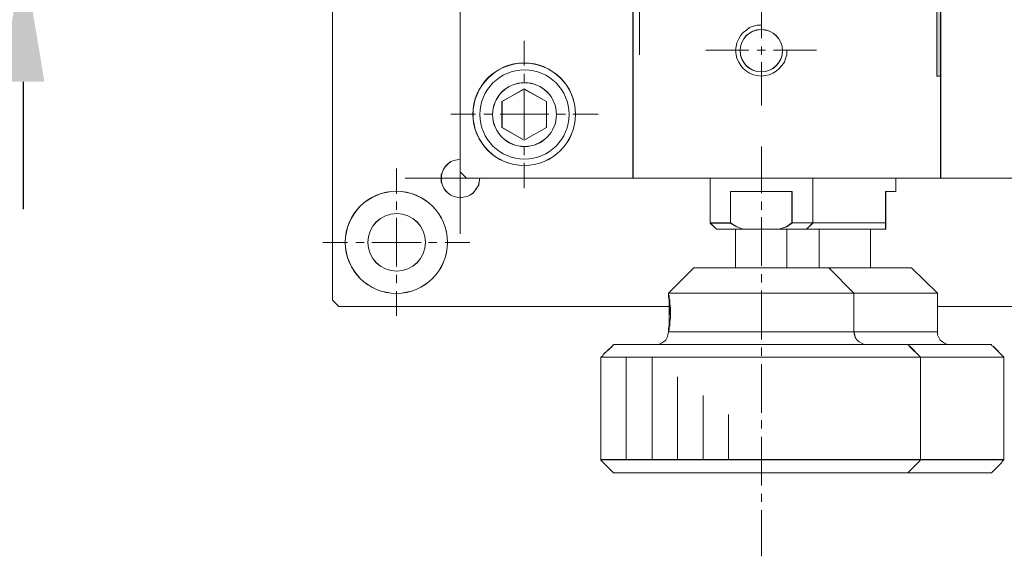
# Model space of a CAD drawing. Units: millimetres. Extents: x -67713 to 12318, y -7560 to 40105.
# Drawn here: x 12198 to 12229, y -7441 to -7424 of the extents above; entities that cross this region are included whole.
import ezdxf

# ---------------------------------------------------------------- set-up
doc = ezdxf.new("R2010")
doc.units = ezdxf.units.MM
doc.header["$LTSCALE"] = 10
doc.header["$PDMODE"] = 34
doc.layers.add('6文字层', color=3, linetype='Continuous')
doc.styles.add('TH-GBD2M', font='calibri.ttf', dxfattribs={"width": 0.8, "height": 2.5})
doc.dimstyles.new('TH-GBD2M', dxfattribs={"dimtxt": 2.5, "dimasz": 4, "dimexe": 2, "dimexo": 0, "dimgap": 1.5, "dimtad": 1, "dimdec": 4, "dimlfac": 0.1, "dimzin": 9, "dimdsep": 46, "dimtxsty": 'TH-GBD2M', "dimcen": 0, "dimclrt": 3, "dimadec": 0, "dimazin": 3, "dimtfac": 1, "dimtdec": 4, "dimtofl": 0, "dimtmove": 0, "dimatfit": 3, "dimfxl": 1, "dimtolj": 1, "dimtzin": 0, "dimarcsym": 0})

# ---------------------------------------------------------------- blocks, each defined once
blk = doc.blocks.new('*D1345')
at = {"layer": '6文字层', "color": 0, "lineweight": -2, "transparency": 16777216}
for p, q in [((12198.516, -7408.301), (12198.516, -7404.301)), ((12204.992, -7412.301), (12196.516, -7412.301)), ((12204.992, -7422.317), (12196.516, -7422.317)), ((12198.516, -7426.317), (12198.516, -7430.317))]:
    blk.add_line(p, q, dxfattribs=at)
at = {"layer": '6文字层', "color": 0, "transparency": 16777216}
for points in [[(12197.849, -7408.301), (12199.182, -7408.301), (12198.516, -7412.301)], [(12197.849, -7426.317), (12199.182, -7426.317), (12198.516, -7422.317)]]:
    blk.add_solid(points, dxfattribs=at)
at = {"layer": 'Defpoints', "color": 0, "transparency": 16777216}
for p in [(12204.992, -7412.301), (12198.516, -7422.317), (12204.992, -7422.317)]:
    blk.add_point(p, dxfattribs=at)
at = {"layer": '6文字层', "color": 3, "transparency": 16777216, "insert": (12195.331, -7417.309), "char_height": 2.5, "attachment_point": 5, "rotation": 90, "style": 'TH-GBD2M'}
blk.add_mtext('\\A1;%%C25', dxfattribs=at)

msp = doc.modelspace()

# ---------------------------------------------------------------- hatches: boundary and pattern name
at = {"true_color": 0xeeecee}
h = msp.add_hatch(color=7, dxfattribs=at)
h.dxf.hatch_style = 2
h.paths.add_polyline_path([(12227.26376, -7421.96218), (12227.26376, -7426.14585), (12227.14939, -7426.14585), (12227.14939, -7422.0193), (12226.61379, -7422.0193), (12226.71375, -7421.96218)])

# ---------------------------------------------------------------- linework, layer by layer
at = {"color": 7, "lineweight": 0}
for points in [[(12217.62401, -7429.33843), (12217.62401, -7424.20433), (12217.62401, -7423.26878), (12217.62401, -7418.11261), (12217.62401, -7416.50614), (12217.62401, -7411.3514), (12217.62401, -7410.5009), (12217.62401, -7410.4367), (12217.62401, -7405.28196)], [(12217.62708, -7429.33857), (12217.62708, -7405.27911)], [(12212.21164, -7429.14492), (12212.21164, -7428.74577), (12212.21164, -7418.92756), (12212.21164, -7415.71433), (12212.21164, -7405.87463), (12212.21164, -7405.48176)], [(12212.21207, -7429.14028), (12212.21207, -7405.47747)], [(12208.2056, -7420.21464), (12208.2056, -7433.16653)], [(12208.2056, -7420.21914), (12208.2056, -7433.17203)], [(12217.82566, -7421.99948), (12217.82566, -7425.47077)], [(12227.14774, -7422.01955), (12227.14774, -7426.14519)], [(12227.14938, -7422.01933), (12227.14938, -7426.14583)], [(12227.2637, -7429.33843), (12227.2637, -7426.14583), (12227.2637, -7421.96221)], [(12227.26677, -7429.33857), (12227.26677, -7421.95999)], [(12221.65376, -7423.60638), (12221.65376, -7424.95523)], [(12221.65376, -7424.53872), (12221.51473, -7424.53872), (12221.3957, -7424.57835), (12221.27667, -7424.61805), (12221.17749, -7424.69738), (12221.07852, -7424.77671), (12220.99897, -7424.8559), (12220.93949, -7424.97486), (12220.88001, -7425.09389), (12220.86016, -7425.21293), (12220.84052, -7425.33196), (12220.86016, -7425.47077), (12220.88001, -7425.5898), (12220.93949, -7425.70884), (12220.99897, -7425.80802), (12221.07852, -7425.9072), (12221.17749, -7425.98653), (12221.27667, -7426.04601), (12221.3957, -7426.10556), (12221.51473, -7426.1252), (12221.65376, -7426.14519), (12221.77258, -7426.1252), (12221.89161, -7426.10556), (12222.01064, -7426.04601), (12222.10982, -7425.98653), (12222.20879, -7425.9072), (12222.28834, -7425.80802), (12222.36745, -7425.70884), (12222.40737, -7425.5898), (12222.44686, -7425.47077), (12222.44686, -7425.33196)], [(12214.2157, -7425.03441), (12214.2157, -7425.80802)], [(12221.2571, -7425.33196), (12219.90819, -7425.33196)], [(12221.77258, -7425.33196), (12221.51473, -7425.33196)], [(12221.65376, -7425.21293), (12221.65376, -7425.47077)], [(12223.37912, -7425.33196), (12222.03028, -7425.33196)], [(12221.65376, -7425.70884), (12221.65376, -7427.05768)], [(12214.2157, -7426.06586), (12214.2157, -7426.32371)], [(12227.14774, -7426.14519), (12227.26677, -7426.14519)], [(12227.14938, -7426.14583), (12227.2637, -7426.14583)], [(12214.21791, -7426.54642), (12213.51821, -7426.93907)], [(12214.2157, -7426.54192), (12213.52142, -7426.93865)], [(12214.90997, -7426.93865), (12214.2157, -7426.54192)], [(12214.2157, -7426.58162), (12214.2157, -7428.10876)], [(12214.90997, -7426.93907), (12214.21791, -7426.54642)], [(12213.51821, -7426.93907), (12213.51821, -7427.75231)], [(12213.52142, -7426.93865), (12213.52142, -7427.75195)], [(12214.90997, -7427.75195), (12214.90997, -7426.93865)], [(12214.90997, -7427.75231), (12214.90997, -7426.93907)], [(12212.68834, -7427.33537), (12211.91474, -7427.33537)], [(12213.20381, -7427.33537), (12212.94619, -7427.33537)], [(12214.98909, -7427.33537), (12213.46194, -7427.33537)], [(12215.50463, -7427.33537), (12215.24693, -7427.33537)], [(12216.53629, -7427.33537), (12215.74263, -7427.33537)], [(12212.21207, -7427.61307), (12212.21207, -7431.08414)], [(12213.51821, -7427.75231), (12214.21791, -7428.15311)], [(12213.52142, -7427.75195), (12214.2157, -7428.14868)], [(12214.2157, -7428.14868), (12214.90997, -7427.75195)], [(12214.21791, -7428.15311), (12214.90997, -7427.75231)], [(12214.2157, -7428.36668), (12214.2157, -7428.62431)], [(12221.65376, -7428.34683), (12221.65376, -7429.8147)], [(12212.21207, -7428.74334), (12212.1131, -7428.76333), (12212.01406, -7428.78319), (12211.91474, -7428.82289), (12211.83555, -7428.88237), (12211.756, -7428.9617), (12211.69652, -7429.0411), (12211.65704, -7429.14028), (12211.61719, -7429.23939), (12211.61719, -7429.33857), (12211.61719, -7429.45761), (12211.65704, -7429.55657), (12211.69652, -7429.65597), (12211.756, -7429.73516), (12211.83555, -7429.8147), (12211.91474, -7429.87418), (12212.01406, -7429.91389), (12212.1131, -7429.93366), (12212.21207, -7429.95352), (12212.31125, -7429.93366), (12212.43021, -7429.91389), (12212.50961, -7429.87418), (12212.6088, -7429.8147), (12212.66828, -7429.73516), (12212.72776, -7429.65597), (12212.78731, -7429.55657), (12212.8073, -7429.45761), (12212.82715, -7429.33857)], [(12212.21164, -7428.74577), (12212.11082, -7428.7664), (12212.01164, -7428.78783), (12211.91145, -7428.82346), (12211.83291, -7428.88787), (12211.75379, -7428.96641), (12211.69674, -7429.04553), (12211.65439, -7429.14492), (12211.61876, -7429.24468), (12211.61876, -7429.33843), (12211.61876, -7429.45968), (12211.65439, -7429.55964), (12211.69674, -7429.65904), (12211.75379, -7429.73816), (12211.83291, -7429.8167), (12211.91145, -7429.87376), (12212.01164, -7429.91667), (12212.11082, -7429.93816), (12212.21164, -7429.9588), (12212.31146, -7429.93816), (12212.43285, -7429.91667), (12212.5114, -7429.87376), (12212.61137, -7429.8167), (12212.66849, -7429.73816), (12212.72554, -7429.65904), (12212.78995, -7429.55964), (12212.80409, -7429.45968), (12212.82494, -7429.33843)], [(12210.20901, -7429.0411), (12210.20901, -7429.83448)], [(12212.41057, -7429.33843), (12212.21164, -7429.14492)], [(12212.41057, -7429.33857), (12212.21207, -7429.14028)], [(12214.2157, -7428.86237), (12214.2157, -7429.65597)], [(12213.95764, -7429.33857), (12210.48671, -7429.33857)], [(12212.41057, -7429.33843), (12212.82494, -7429.33843), (12217.62401, -7429.33843), (12220.04486, -7429.33843), (12223.25787, -7429.33843), (12225.85638, -7429.33843), (12227.2637, -7429.33843), (12231.07674, -7429.33843), (12235.69665, -7429.33843), (12236.09581, -7429.33843)], [(12212.41057, -7429.33857), (12236.09317, -7429.33857)], [(12220.04486, -7430.7514), (12220.04486, -7429.33843)], [(12220.04686, -7430.74697), (12220.04686, -7429.33857)], [(12223.25787, -7430.7514), (12223.25787, -7429.33843)], [(12223.26009, -7430.74697), (12223.26009, -7429.33857)], [(12225.85638, -7429.33843), (12225.85638, -7429.75965)], [(12225.85845, -7429.33857), (12225.85845, -7429.75515)], [(12220.67936, -7429.75965), (12220.67936, -7430.7514)], [(12222.60816, -7429.75965), (12220.67936, -7429.75965)], [(12220.68179, -7429.75515), (12220.68179, -7430.74697)], [(12222.60552, -7429.75515), (12220.68179, -7429.75515)], [(12222.60552, -7429.75515), (12222.60552, -7430.74697)], [(12222.60816, -7429.75965), (12222.60816, -7430.7514)], [(12225.54127, -7429.75515), (12225.54127, -7430.94533)], [(12225.85845, -7429.75515), (12225.54127, -7429.75515)], [(12225.54284, -7429.75965), (12225.54284, -7430.7514), (12225.54284, -7430.9449)], [(12225.85638, -7429.75965), (12225.54284, -7429.75965)], [(12210.20901, -7430.07255), (12210.20901, -7430.33039)], [(12221.65376, -7430.07255), (12221.65376, -7430.33039)], [(12210.20901, -7430.58831), (12210.20901, -7432.11523)], [(12221.65376, -7430.56846), (12221.65376, -7432.0956)], [(12220.67936, -7430.7514), (12220.04486, -7430.7514)], [(12220.24465, -7430.9449), (12220.04486, -7430.7514)], [(12220.68179, -7430.74697), (12220.04686, -7430.74697)], [(12220.24522, -7430.94533), (12220.04686, -7430.74697)], [(12225.54284, -7430.9449), (12225.06457, -7430.9449), (12223.45788, -7430.9449), (12223.06437, -7430.9449), (12222.444, -7430.9449), (12222.20822, -7430.9449), (12221.07995, -7430.9449), (12220.83724, -7430.9449), (12220.24465, -7430.9449)], [(12225.54127, -7430.94533), (12220.24522, -7430.94533)], [(12220.67936, -7430.7514), (12220.88001, -7430.86636), (12221.07995, -7430.9449)], [(12220.68179, -7430.74697), (12220.88001, -7430.866), (12221.07852, -7430.94533)], [(12220.83724, -7430.9449), (12220.83724, -7432.15815)], [(12220.84052, -7430.94533), (12220.84052, -7432.15515)], [(12222.20822, -7430.9449), (12222.42965, -7430.86636), (12222.60816, -7430.7514)], [(12222.20879, -7430.94533), (12222.427, -7430.866), (12222.60552, -7430.74697)], [(12222.444, -7430.9449), (12222.444, -7432.15815)], [(12222.44686, -7430.94533), (12222.44686, -7432.15515)], [(12225.54127, -7430.74697), (12222.60552, -7430.74697)], [(12223.06194, -7430.94533), (12223.26009, -7430.74697)], [(12223.06437, -7430.9449), (12223.25787, -7430.7514)], [(12223.45788, -7430.9449), (12223.45788, -7432.15815)], [(12223.45867, -7430.94533), (12223.45867, -7432.15515)], [(12225.06457, -7430.9449), (12225.06457, -7432.15815)], [(12225.065, -7430.94533), (12225.065, -7432.15515)], [(12208.68166, -7431.36191), (12207.90805, -7431.36191)], [(12209.1972, -7431.36191), (12208.93928, -7431.36191)], [(12210.9824, -7431.36191), (12209.43541, -7431.36191)], [(12211.47852, -7431.36191), (12211.22047, -7431.36191)], [(12212.50961, -7431.36191), (12211.73615, -7431.36191)], [(12219.5311, -7432.15515), (12218.73793, -7432.94853)], [(12219.53053, -7432.15815), (12218.73793, -7432.95139)], [(12219.53053, -7432.15815), (12220.83724, -7432.15815), (12222.444, -7432.15815), (12223.45788, -7432.15815), (12223.75764, -7432.15815), (12225.06457, -7432.15815), (12226.35672, -7432.15815)], [(12219.5311, -7432.15515), (12226.3545, -7432.15515)], [(12223.75621, -7432.15515), (12224.54945, -7432.94853)], [(12223.75764, -7432.15815), (12224.54967, -7432.95139)], [(12226.3545, -7432.15515), (12227.16759, -7432.94853)], [(12226.35672, -7432.15815), (12227.17024, -7432.95139)], [(12210.20901, -7432.37329), (12210.20901, -7432.63121)], [(12221.65376, -7432.35351), (12221.65376, -7432.61136)], [(12210.20901, -7432.88905), (12210.20901, -7433.66266)], [(12218.73793, -7432.94853), (12218.73793, -7433.06757)], [(12218.73793, -7432.94853), (12227.16759, -7432.94853)], [(12218.75771, -7433.06757), (12218.75771, -7433.02794), (12218.73793, -7432.98802), (12218.73793, -7432.96838), (12218.73793, -7432.94853)], [(12218.73793, -7432.95139), (12224.54967, -7432.95139), (12227.17024, -7432.95139)], [(12218.75935, -7433.07221), (12218.75935, -7433.02994), (12218.73793, -7432.99352), (12218.73793, -7432.97288), (12218.73793, -7432.95139)], [(12218.73793, -7432.99352), (12218.73793, -7433.07221)], [(12218.75771, -7433.16653), (12218.73793, -7433.06757)], [(12218.75935, -7433.17203), (12218.73793, -7433.07221)], [(12218.75771, -7433.92036), (12218.75771, -7433.00809)], [(12218.75935, -7433.02994), (12218.75935, -7433.00844)], [(12218.75935, -7434.06467), (12218.75935, -7434.02254), (12218.77999, -7433.96463), (12218.77999, -7433.84402), (12218.79498, -7433.70757), (12218.79498, -7433.56547), (12218.79498, -7433.42909), (12218.77999, -7433.28635), (12218.77999, -7433.17203), (12218.75935, -7433.11576), (12218.75935, -7433.07221)], [(12218.75935, -7433.17203), (12218.75935, -7433.11576)], [(12221.65376, -7432.8692), (12221.65376, -7434.39656)], [(12224.54945, -7432.94853), (12224.54945, -7434.15835)], [(12224.54967, -7432.95139), (12224.54967, -7434.15814)], [(12227.16759, -7434.15835), (12227.16759, -7432.94853)], [(12227.17024, -7434.15814), (12227.17024, -7433.36554), (12227.17024, -7432.95139)], [(12208.2056, -7433.16653), (12208.40417, -7433.36511)], [(12208.2056, -7433.17203), (12208.40553, -7433.36554)], [(12208.40417, -7433.36511), (12218.75771, -7433.36511)], [(12208.40553, -7433.36554), (12218.75935, -7433.36554)], [(12218.75771, -7433.1866), (12218.75771, -7433.16653)], [(12218.75771, -7433.20645), (12218.77734, -7433.62296)], [(12218.75935, -7433.20823), (12218.75935, -7433.18681)], [(12218.75935, -7433.20823), (12218.75935, -7433.22908), (12218.77999, -7433.6226)], [(12218.75935, -7433.92257), (12218.75935, -7433.36554), (12218.75935, -7433.22908)], [(12227.16759, -7433.36511), (12240.10007, -7433.36511)], [(12227.17024, -7433.36554), (12240.10228, -7433.36554)], [(12218.73793, -7434.05938), (12218.75771, -7433.9602)], [(12218.73793, -7434.06467), (12218.75935, -7433.96463)], [(12218.73793, -7434.05938), (12218.73793, -7434.15835)], [(12218.73793, -7434.15835), (12218.73793, -7434.13871), (12218.75771, -7434.09887), (12218.75771, -7434.05938)], [(12218.73793, -7434.06467), (12218.73793, -7434.14314)], [(12218.73793, -7434.15814), (12218.75935, -7434.10108), (12218.75935, -7434.06467)], [(12218.75771, -7433.9602), (12218.75771, -7433.92036)], [(12218.75935, -7433.96463), (12218.75935, -7433.92257)], [(12218.34134, -7434.55529), (12218.42053, -7434.55529), (12218.51971, -7434.51559), (12218.57919, -7434.47596), (12218.65831, -7434.41641), (12218.69823, -7434.33708), (12218.71786, -7434.25775), (12218.73793, -7434.15835)], [(12218.42296, -7434.55808), (12218.51643, -7434.51523), (12218.58084, -7434.47875), (12218.65853, -7434.42148), (12218.69501, -7434.33665), (12218.71587, -7434.25817), (12218.73793, -7434.15814)], [(12218.73793, -7434.15814), (12224.54967, -7434.15814), (12227.17024, -7434.15814)], [(12218.73793, -7434.15835), (12227.16759, -7434.15835)], [(12224.54945, -7434.15835), (12224.56944, -7434.25775), (12224.58908, -7434.33708), (12224.64863, -7434.41641), (12224.70811, -7434.47596), (12224.78766, -7434.51559), (12224.86699, -7434.55529), (12224.96603, -7434.55529)], [(12224.54967, -7434.15814), (12224.57173, -7434.25817), (12224.58608, -7434.33665), (12224.65027, -7434.42148), (12224.70733, -7434.47875), (12224.78523, -7434.51523), (12224.86442, -7434.55808)], [(12227.16759, -7434.15835), (12227.16759, -7434.25775), (12227.20729, -7434.33708), (12227.24714, -7434.41641), (12227.32625, -7434.47596), (12227.38581, -7434.51559), (12227.4852, -7434.55529), (12227.56432, -7434.55529)], [(12227.17024, -7434.15814), (12227.17024, -7434.25817), (12227.20665, -7434.33665), (12227.24935, -7434.42148), (12227.3279, -7434.47875), (12227.38495, -7434.51523), (12227.48499, -7434.55808)], [(12216.61541, -7438.18489), (12216.61541, -7434.95181), (12216.67496, -7434.9121), (12216.69481, -7434.87247), (12216.97251, -7434.61477)], [(12216.61727, -7438.18546), (12216.61727, -7434.95723), (12216.67432, -7434.91517), (12216.69496, -7434.87226), (12216.97408, -7434.6152)], [(12216.97251, -7434.61477), (12216.99236, -7434.57514), (12217.01235, -7434.57514)], [(12216.97408, -7434.6152), (12216.99493, -7434.57957)], [(12217.00992, -7434.55808), (12218.33792, -7434.55808), (12218.42296, -7434.55808), (12219.63049, -7434.55808), (12224.86442, -7434.55808), (12224.96374, -7434.55808), (12226.23547, -7434.55808)], [(12217.00992, -7434.57957), (12217.00992, -7434.55808)], [(12217.01235, -7434.55529), (12226.23547, -7434.55529)], [(12217.01235, -7434.57514), (12217.01235, -7434.55529)], [(12219.63049, -7434.55529), (12228.85368, -7434.55529)], [(12221.65376, -7434.65447), (12221.65376, -7434.9121)], [(12226.23547, -7434.55529), (12226.25532, -7434.57514)], [(12226.23547, -7434.55808), (12227.48499, -7434.55808), (12227.56368, -7434.55808), (12228.85611, -7434.55808)], [(12226.23547, -7434.55808), (12226.25696, -7434.57957)], [(12226.25532, -7434.57514), (12226.27496, -7434.59492)], [(12226.25696, -7434.57957), (12226.27781, -7434.60021)], [(12226.27496, -7434.59492), (12226.29502, -7434.61477)], [(12226.29259, -7434.6152), (12226.63463, -7434.95723)], [(12226.29502, -7434.61477), (12226.63205, -7434.95181)], [(12228.85368, -7434.55529), (12228.85368, -7434.57514)], [(12228.85368, -7434.57514), (12228.87346, -7434.59492)], [(12228.85611, -7434.55808), (12228.85611, -7434.57957)], [(12228.85611, -7434.57957), (12228.87025, -7434.60021)], [(12228.87025, -7434.60021), (12228.91316, -7434.6152)], [(12228.87346, -7434.59492), (12228.91316, -7434.61477)], [(12228.91316, -7434.61477), (12229.2502, -7434.95181)], [(12228.91316, -7434.6152), (12229.24812, -7434.95723)], [(12216.61541, -7434.95181), (12226.63205, -7434.95181)], [(12216.61727, -7434.95723), (12219.23055, -7434.95723), (12226.63463, -7434.95723)], [(12226.63463, -7434.95723), (12226.63463, -7438.17046), (12226.59257, -7438.22759), (12226.54965, -7438.264), (12226.23547, -7438.58461), (12219.63049, -7438.58461), (12217.00992, -7438.58461)], [(12226.63205, -7434.95181), (12226.63205, -7438.16504), (12226.59257, -7438.22452), (12226.55265, -7438.26422), (12226.23547, -7438.58161), (12217.01235, -7438.58161)], [(12217.40908, -7438.18489), (12217.40908, -7434.95181)], [(12218.22238, -7438.18489), (12218.22238, -7434.95181)], [(12219.23362, -7434.95181), (12229.2502, -7434.95181)], [(12229.2502, -7434.95181), (12229.2502, -7438.16504), (12229.19064, -7438.22452), (12229.17079, -7438.26422), (12228.85368, -7438.58161), (12219.63049, -7438.58161)], [(12229.24812, -7434.95723), (12229.24812, -7438.17046), (12229.19086, -7438.22759), (12229.17022, -7438.264), (12228.85611, -7438.58461), (12226.23547, -7438.58461)], [(12226.63463, -7434.95723), (12229.24812, -7434.95723)], [(12221.65376, -7435.17002), (12221.65376, -7436.69737)], [(12219.01541, -7438.18489), (12219.01541, -7435.56675)], [(12219.82864, -7438.18489), (12219.82864, -7436.16176)], [(12220.62231, -7438.18489), (12220.62231, -7436.75686)], [(12221.65376, -7436.93537), (12221.65376, -7437.19328)], [(12221.65376, -7437.45113), (12221.65376, -7438.97813)], [(12226.63205, -7438.16504), (12216.61541, -7438.16504)], [(12217.01235, -7438.58161), (12216.61541, -7438.18489)], [(12226.63463, -7438.17046), (12219.23055, -7438.17046), (12216.61727, -7438.17046)], [(12217.00992, -7438.58461), (12216.61727, -7438.18546)], [(12229.2502, -7438.16504), (12219.23362, -7438.16504)], [(12229.24812, -7438.17046), (12226.63463, -7438.17046)], [(12221.65376, -7439.23619), (12221.65376, -7439.49403)], [(12221.65376, -7439.75187), (12221.65376, -7441.19976)]]:
    msp.add_lwpolyline(points, dxfattribs=at)
for centre, radius in [((12221.64358, -7425.34185), 0.66446), ((12221.64376, -7425.34642), 0.66441), ((12214.21541, -7427.3353), 1.60662), ((12214.21798, -7427.3383), 1.60662), ((12214.22448, -7427.34619), 1.39956), ((12214.22541, -7427.34509), 1.39826), ((12214.22512, -7427.34933), 1.00126), ((12214.22551, -7427.34519), 1.00164), ((12210.20894, -7431.35184), 1.60165), ((12210.21137, -7431.35552), 1.60124), ((12210.21883, -7431.35188), 0.90245), ((12210.21894, -7431.35552), 0.90169)]:
    msp.add_circle(centre, radius, dxfattribs=at)

# ---------------------------------------------------------------- dimensions: what is measured, and where the dimension line sits
at = {"layer": '6文字层'}
dim = msp.add_linear_dim(base=(12198.51577, -7422.31709), p1=(12204.99233, -7412.30052), p2=(12204.99233, -7422.31709), angle=90, text='%%C25', dimstyle='TH-GBD2M', dxfattribs=at)
dim.commit()
dim.dimension.update_dxf_attribs({"geometry": '*D1345', "text_midpoint": (12195.33115, -7417.3088)})

doc.saveas('drawing.dxf')
